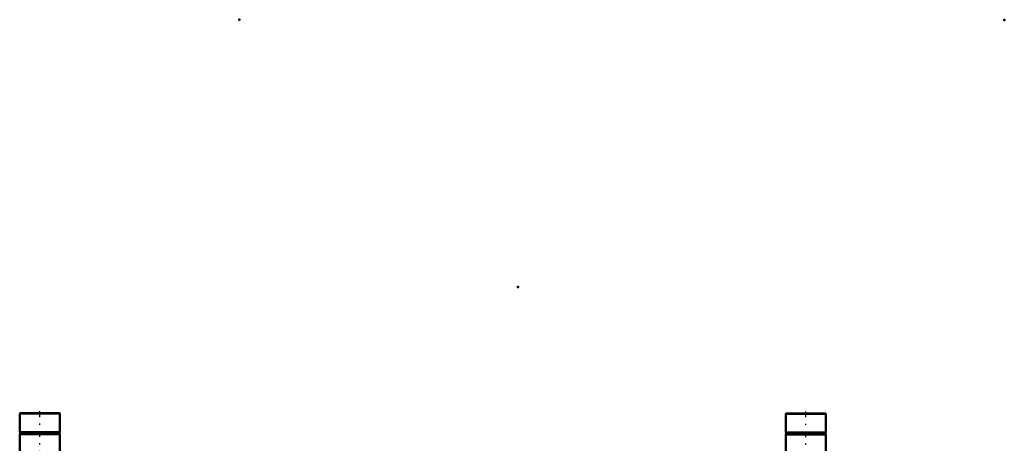
# Model space of a CAD drawing. Units: inches. Extents: x 11 to 219, y 16 to 221.
# Drawn here: x 26 to 103, y 188 to 221 of the extents above; entities that cross this region are included whole.
import ezdxf

# ---------------------------------------------------------------- set-up
doc = ezdxf.new("R2010")
doc.units = ezdxf.units.IN
doc.header["$MEASUREMENT"] = 0
doc.linetypes.add('Center', pattern=[1.5, 0.45, -0.5, 0.05, -0.5])
doc.linetypes.add('Dashed', pattern=[2, 1, -1])
for name, color, linetype, lineweight in [('2d ConnectionPoints', 7, 'Continuous', 50), ('AM_0', 7, 'Continuous', 50), ('AM_7', 7, 'Center', 25), ('AM_9', 6, 'Dashed', 25)]:
    doc.layers.add(name, color=color, linetype=linetype, lineweight=lineweight)

# ---------------------------------------------------------------- blocks, each defined once
blk = doc.blocks.new('124_5774150_1_0_in_D7ZV3_1_1_GN_Wire_Rope_Hoist_900')
at = {"layer": 'AM_0'}
for p, q in [((25.848, 190.14), (25.822, 190.113)), ((25.822, 190.113), (28.971, 190.113)), ((25.822, 190.113), (25.822, 188.644)), ((25.848, 190.14), (28.944, 190.14)), ((28.971, 190.113), (28.944, 190.14)), ((28.971, 188.644), (28.971, 190.113)), ((25.822, 188.644), (25.853, 188.605)), ((25.822, 188.644), (28.971, 188.644)), ((25.853, 188.525), (25.822, 188.487)), ((25.822, 188.487), (25.822, 186.991)), ((25.822, 188.487), (28.971, 188.487)), ((25.853, 188.605), (25.853, 188.525)), ((25.853, 188.605), (28.94, 188.605)), ((25.853, 188.525), (28.94, 188.525)), ((28.94, 188.605), (28.971, 188.644)), ((28.94, 188.525), (28.94, 188.605)), ((28.971, 188.487), (28.94, 188.525)), ((28.971, 186.991), (28.971, 188.487))]:
    blk.add_line(p, q, dxfattribs=at)
at = {"layer": 'AM_7'}
blk.add_line((27.396, 185.18), (27.396, 190.376), dxfattribs=at)
at = {"layer": 'AM_9'}
for p, q in [((27.16, 186.991), (27.16, 185.416)), ((27.633, 185.416), (27.633, 186.991)), ((27.16, 185.416), (27.633, 185.416))]:
    blk.add_line(p, q, dxfattribs=at)
blk = doc.blocks.new('141_5774150_3_0_in_D7ZV3_1_1_GN_Wire_Rope_Hoist_900')
at = {"layer": 'AM_0'}
for p, q in [((85.927, 190.117), (85.9, 190.091)), ((85.9, 190.091), (85.9, 188.621)), ((85.9, 190.091), (89.05, 190.091)), ((85.927, 190.117), (89.023, 190.117)), ((89.05, 190.091), (89.023, 190.117)), ((89.05, 188.621), (89.05, 190.091)), ((85.9, 188.621), (85.932, 188.582)), ((85.9, 188.621), (89.05, 188.621)), ((85.932, 188.503), (85.9, 188.464)), ((85.9, 188.464), (85.9, 186.968)), ((85.9, 188.464), (89.05, 188.464)), ((85.932, 188.582), (85.932, 188.503)), ((85.932, 188.582), (89.018, 188.582)), ((85.932, 188.503), (89.018, 188.503)), ((89.018, 188.582), (89.05, 188.621)), ((89.018, 188.503), (89.018, 188.582)), ((89.05, 188.464), (89.018, 188.503)), ((89.05, 186.968), (89.05, 188.464))]:
    blk.add_line(p, q, dxfattribs=at)
at = {"layer": 'AM_7'}
blk.add_line((87.475, 185.157), (87.475, 190.354), dxfattribs=at)
at = {"layer": 'AM_9'}
for p, q in [((87.239, 186.968), (87.239, 185.393)), ((87.711, 185.393), (87.711, 186.968)), ((87.239, 185.393), (87.711, 185.393))]:
    blk.add_line(p, q, dxfattribs=at)

msp = doc.modelspace()

# ---------------------------------------------------------------- linework, layer by layer
at = {"layer": '2d ConnectionPoints'}
for p in [(43.05784, 220.98569), (103.03816, 220.96308), (64.89611, 200.01415)]:
    msp.add_point(p, dxfattribs=at)

# ---------------------------------------------------------------- block references
for name in ['124_5774150_1_0_in_D7ZV3_1_1_GN_Wire_Rope_Hoist_900', '141_5774150_3_0_in_D7ZV3_1_1_GN_Wire_Rope_Hoist_900']:
    msp.add_blockref(name, (0, 0))

doc.saveas('drawing.dxf')
